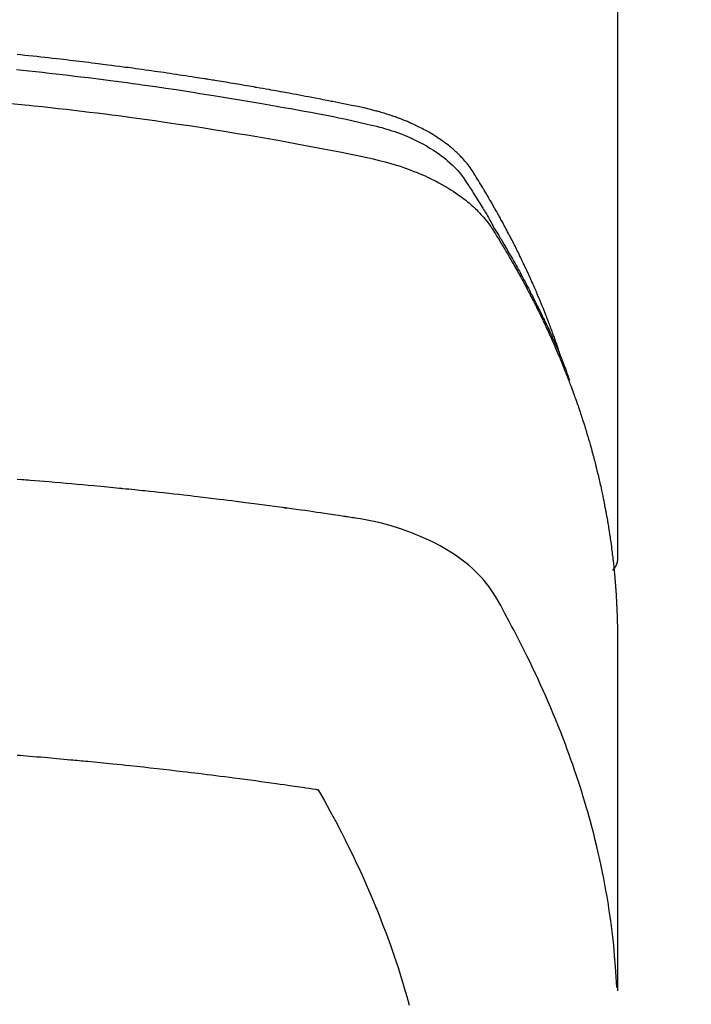
# Model space of a CAD drawing. Units: millimetres. Extents: x -109 to 26472, y -120 to 8859.
# Drawn here: x 17524 to 17540, y 6469 to 6493 of the extents above; entities that cross this region are included whole.
import ezdxf

# ---------------------------------------------------------------- set-up
doc = ezdxf.new("R2010")
doc.units = ezdxf.units.MM
doc.layers.add('150-機器', color=8, linetype='Continuous')
doc.layers.add('160-文字', color=254, linetype='Continuous')
doc.styles.add('KH001', font='txt')
doc.dimstyles.new('KH1xx030', dxfattribs={"dimscale": 30, "dimtxt": 2, "dimasz": 0.6, "dimexe": 0.3, "dimexo": 1.2, "dimgap": 0.5, "dimtad": 3, "dimdec": 1, "dimdsep": 46, "dimlunit": 6, "dimtxsty": 'KH001', "dimblk": 'DOT', "dimcen": 1, "dimdle": 1, "dimclrd": 256, "dimclre": 256, "dimclrt": 256, "dimadec": 0, "dimazin": 0, "dimtfac": 1, "dimtdec": 1, "dimtix": 1, "dimtmove": 2, "dimatfit": 3, "dimldrblk": 'CLOSEDBLANK', "dimfxl": 1, "dimtolj": 1, "dimtzin": 0, "dimlwd": -1, "dimlwe": -1, "dimarcsym": 0})

# ---------------------------------------------------------------- blocks, each defined once
blk = doc.blocks.new('F402_H')
at = {"layer": '150-機器', "color": 13, "linetype": 'Continuous'}
blk.add_line((22.939, -188.142), (22.939, -261.807), dxfattribs=at)
for points in [[(21.583, -256.961), (21.563, -256.897), (21.543, -256.832), (21.522, -256.768), (21.501, -256.704), (21.483, -256.65), (21.464, -256.596), (21.445, -256.543), (21.426, -256.489), (21.417, -256.467), (21.409, -256.445), (21.401, -256.423), (21.393, -256.401), (21.38, -256.365), (21.367, -256.329), (21.354, -256.294), (21.341, -256.258), (21.329, -256.227), (21.317, -256.196), (21.306, -256.165), (21.294, -256.133), (21.28, -256.098), (21.266, -256.062), (21.252, -256.026), (21.238, -255.991), (21.214, -255.929), (21.189, -255.866), (21.164, -255.804), (21.139, -255.742), (21.128, -255.716), (21.117, -255.69), (21.106, -255.663), (21.095, -255.637), (21.084, -255.61), (21.073, -255.583), (21.062, -255.557), (21.051, -255.53), (21.039, -255.503), (21.028, -255.477), (21.016, -255.45), (21.005, -255.423), (20.997, -255.406), (20.99, -255.388), (20.982, -255.37), (20.975, -255.352), (20.959, -255.317), (20.943, -255.282), (20.928, -255.247), (20.912, -255.212), (20.9, -255.185), (20.888, -255.158), (20.877, -255.132), (20.865, -255.105), (20.849, -255.07), (20.833, -255.035), (20.816, -255), (20.8, -254.965), (20.788, -254.938), (20.776, -254.912), (20.764, -254.885), (20.751, -254.859), (20.739, -254.832), (20.726, -254.806), (20.714, -254.779), (20.701, -254.753), (20.693, -254.735), (20.685, -254.718), (20.676, -254.7), (20.668, -254.682), (20.659, -254.665), (20.651, -254.647), (20.642, -254.63), (20.634, -254.612), (20.612, -254.569), (20.591, -254.525), (20.569, -254.481), (20.548, -254.437), (20.531, -254.402), (20.513, -254.367), (20.496, -254.332), (20.478, -254.297), (20.46, -254.262), (20.442, -254.227), (20.424, -254.192), (20.406, -254.157), (20.395, -254.135), (20.383, -254.113), (20.372, -254.091), (20.36, -254.069), (20.34, -254.03), (20.319, -253.991), (20.298, -253.952), (20.278, -253.913), (20.259, -253.878), (20.24, -253.843), (20.222, -253.809), (20.203, -253.774), (20.189, -253.748), (20.174, -253.722), (20.16, -253.696), (20.146, -253.67), (20.132, -253.644), (20.117, -253.618), (20.103, -253.591), (20.088, -253.565), (20.078, -253.548), (20.069, -253.531), (20.059, -253.514), (20.049, -253.496), (20.01, -253.427), (19.97, -253.357), (19.931, -253.288), (19.891, -253.219), (19.875, -253.193), (19.86, -253.168), (19.845, -253.142), (19.83, -253.116), (19.815, -253.09), (19.799, -253.064), (19.784, -253.039), (19.769, -253.013), (19.759, -252.995), (19.748, -252.978), (19.738, -252.961), (19.727, -252.944), (19.701, -252.901), (19.675, -252.858), (19.648, -252.815), (19.622, -252.772), (19.596, -252.729), (19.569, -252.686), (19.542, -252.644), (19.516, -252.601), (19.494, -252.566), (19.471, -252.531), (19.448, -252.497), (19.425, -252.463), (19.401, -252.43), (19.376, -252.398), (19.351, -252.366), (19.325, -252.334), (19.3, -252.305), (19.274, -252.275), (19.248, -252.246), (19.221, -252.218), (19.193, -252.188), (19.165, -252.16), (19.136, -252.131), (19.107, -252.103), (19.086, -252.084), (19.064, -252.064), (19.043, -252.045), (19.021, -252.026), (18.983, -251.994), (18.945, -251.962), (18.907, -251.931), (18.868, -251.901), (18.841, -251.88), (18.814, -251.86), (18.787, -251.84), (18.76, -251.821), (18.728, -251.799), (18.697, -251.778), (18.666, -251.757), (18.634, -251.736), (18.61, -251.721), (18.587, -251.706), (18.563, -251.691), (18.539, -251.676), (18.493, -251.648), (18.446, -251.621), (18.399, -251.594), (18.352, -251.569), (18.316, -251.55), (18.28, -251.531), (18.244, -251.513), (18.208, -251.495), (18.178, -251.48), (18.147, -251.465), (18.117, -251.45), (18.086, -251.436), (18.066, -251.426), (18.045, -251.417), (18.024, -251.408), (18.003, -251.399), (17.978, -251.388), (17.953, -251.377), (17.929, -251.367), (17.904, -251.356), (17.882, -251.347), (17.861, -251.338), (17.839, -251.33), (17.817, -251.321), (17.791, -251.311), (17.765, -251.302), (17.739, -251.292), (17.713, -251.282), (17.687, -251.272), (17.661, -251.263), (17.634, -251.253), (17.608, -251.243), (17.585, -251.235), (17.562, -251.228), (17.539, -251.22), (17.516, -251.212), (17.489, -251.204), (17.462, -251.195), (17.435, -251.186), (17.408, -251.178), (17.373, -251.167), (17.338, -251.156), (17.303, -251.146), (17.268, -251.136), (17.24, -251.128), (17.212, -251.12), (17.185, -251.113), (17.157, -251.106), (17.129, -251.098), (17.101, -251.091), (17.073, -251.084), (17.045, -251.077), (16.895, -251.041), (16.744, -251.009), (16.592, -250.978), (16.441, -250.948), (16.369, -250.934), (16.297, -250.919), (16.225, -250.905), (16.153, -250.89), (16.116, -250.883), (16.08, -250.876), (16.044, -250.869), (16.008, -250.861), (15.918, -250.844), (15.827, -250.826), (15.737, -250.809), (15.647, -250.792), (15.574, -250.778), (15.502, -250.764), (15.429, -250.75), (15.357, -250.737), (15.284, -250.723), (15.211, -250.71), (15.138, -250.696), (15.065, -250.683), (15.011, -250.673), (14.956, -250.663), (14.902, -250.653), (14.847, -250.643), (14.792, -250.633), (14.738, -250.623), (14.683, -250.614), (14.629, -250.604), (14.555, -250.591), (14.482, -250.578), (14.409, -250.565), (14.335, -250.552), (14.317, -250.549), (14.299, -250.546), (14.281, -250.542), (14.263, -250.539), (14.207, -250.53), (14.152, -250.521), (14.097, -250.511), (14.042, -250.502), (13.932, -250.484), (13.822, -250.465), (13.712, -250.447), (13.601, -250.429), (13.546, -250.42), (13.491, -250.411), (13.436, -250.402), (13.381, -250.393), (13.344, -250.387), (13.307, -250.381), (13.27, -250.375), (13.233, -250.369), (13.196, -250.363), (13.159, -250.357), (13.123, -250.351), (13.086, -250.346), (13.03, -250.337), (12.974, -250.328), (12.919, -250.32), (12.863, -250.311), (12.789, -250.299), (12.715, -250.288), (12.641, -250.277), (12.567, -250.266), (12.493, -250.255), (12.418, -250.243), (12.344, -250.232), (12.27, -250.221), (12.196, -250.21), (12.121, -250.199), (12.047, -250.189), (11.973, -250.178), (11.898, -250.168), (11.824, -250.157), (11.75, -250.147), (11.675, -250.136), (11.601, -250.126), (11.526, -250.116), (11.452, -250.106), (11.377, -250.095), (11.321, -250.088), (11.265, -250.08), (11.209, -250.073), (11.153, -250.066), (11.06, -250.053), (10.966, -250.041), (10.873, -250.029), (10.78, -250.017), (10.724, -250.009), (10.668, -250.002), (10.611, -249.995), (10.555, -249.988), (10.48, -249.978), (10.405, -249.969), (10.33, -249.96), (10.255, -249.951), (10.18, -249.942), (10.105, -249.933), (10.03, -249.924), (9.955, -249.915), (9.88, -249.906), (9.805, -249.897), (9.73, -249.889), (9.655, -249.88), (9.561, -249.869), (9.466, -249.859), (9.372, -249.848), (9.278, -249.838), (9.184, -249.828), (9.089, -249.817), (8.995, -249.807), (8.901, -249.797), (8.807, -249.787), (8.712, -249.778), (8.618, -249.768)], [(8.603, -250.126), (8.751, -250.141), (8.9, -250.156), (9.063, -250.174), (9.225, -250.191), (9.388, -250.21), (9.551, -250.228), (9.699, -250.245), (9.846, -250.262), (9.994, -250.279), (10.141, -250.297), (10.318, -250.318), (10.495, -250.34), (10.671, -250.362), (10.848, -250.385), (10.98, -250.402), (11.112, -250.42), (11.244, -250.437), (11.376, -250.455), (11.45, -250.466), (11.523, -250.476), (11.596, -250.486), (11.669, -250.496), (11.918, -250.532), (12.166, -250.568), (12.414, -250.604), (12.662, -250.642), (12.822, -250.667), (12.982, -250.692), (13.141, -250.717), (13.301, -250.743), (13.446, -250.766), (13.591, -250.79), (13.736, -250.813), (13.881, -250.837), (14.025, -250.862), (14.17, -250.886), (14.314, -250.91), (14.459, -250.935), (14.632, -250.965), (14.805, -250.995), (14.977, -251.026), (15.15, -251.057), (15.308, -251.086), (15.466, -251.115), (15.624, -251.144), (15.781, -251.174), (15.91, -251.197), (16.039, -251.221), (16.168, -251.246), (16.296, -251.272), (16.465, -251.309), (16.633, -251.348), (16.801, -251.388), (16.969, -251.427), (17.043, -251.443), (17.117, -251.46), (17.19, -251.477), (17.264, -251.495), (17.321, -251.51), (17.379, -251.526), (17.437, -251.543), (17.494, -251.561), (17.561, -251.582), (17.627, -251.604), (17.693, -251.627), (17.758, -251.651), (17.874, -251.697), (17.988, -251.746), (18.102, -251.798), (18.213, -251.853), (18.299, -251.898), (18.383, -251.945), (18.466, -251.995), (18.548, -252.046), (18.609, -252.087), (18.67, -252.128), (18.729, -252.171), (18.788, -252.216), (18.843, -252.26), (18.897, -252.306), (18.95, -252.353), (19.002, -252.401), (19.046, -252.444), (19.09, -252.488), (19.131, -252.534), (19.172, -252.581), (19.22, -252.643), (19.265, -252.706), (19.309, -252.771), (19.352, -252.837), (19.372, -252.868), (19.392, -252.898), (19.412, -252.929), (19.432, -252.96), (19.455, -252.995), (19.478, -253.031), (19.501, -253.066), (19.524, -253.101), (19.571, -253.176), (19.617, -253.251), (19.664, -253.326), (19.71, -253.401), (19.729, -253.432), (19.748, -253.462), (19.767, -253.493), (19.786, -253.524), (19.812, -253.567), (19.837, -253.609), (19.862, -253.652), (19.887, -253.695), (19.917, -253.751), (19.947, -253.807), (19.977, -253.863), (20.008, -253.918), (20.033, -253.96), (20.059, -254.001), (20.084, -254.043), (20.11, -254.084), (20.128, -254.113), (20.145, -254.142), (20.162, -254.171), (20.18, -254.2), (20.231, -254.286), (20.283, -254.373), (20.334, -254.46), (20.384, -254.548), (20.411, -254.593), (20.437, -254.639), (20.463, -254.685), (20.489, -254.731), (20.508, -254.764), (20.526, -254.798), (20.544, -254.831), (20.563, -254.865), (20.581, -254.898), (20.599, -254.932), (20.617, -254.965), (20.636, -254.998), (20.66, -255.044), (20.685, -255.091), (20.71, -255.137), (20.734, -255.183), (20.761, -255.233), (20.788, -255.284), (20.814, -255.335), (20.84, -255.385), (20.857, -255.419), (20.875, -255.453), (20.892, -255.486), (20.909, -255.52), (20.926, -255.554), (20.943, -255.587), (20.961, -255.621), (20.978, -255.655), (20.995, -255.688), (21.011, -255.722), (21.028, -255.756), (21.045, -255.789), (21.078, -255.857), (21.111, -255.924), (21.144, -255.992), (21.177, -256.06), (21.189, -256.085), (21.202, -256.11), (21.214, -256.136), (21.226, -256.161), (21.246, -256.204), (21.267, -256.246), (21.287, -256.288), (21.307, -256.331), (21.329, -256.378), (21.35, -256.424), (21.371, -256.471), (21.393, -256.518), (21.417, -256.574), (21.442, -256.629), (21.466, -256.684), (21.49, -256.74), (21.501, -256.765), (21.512, -256.791), (21.523, -256.816), (21.533, -256.842), (21.554, -256.893), (21.576, -256.944), (21.596, -256.995), (21.617, -257.047), (21.632, -257.086), (21.647, -257.124), (21.662, -257.163), (21.677, -257.202), (21.686, -257.227), (21.696, -257.253), (21.705, -257.279), (21.715, -257.305), (21.734, -257.361), (21.754, -257.417), (21.773, -257.473), (21.792, -257.529)], [(8.481, -250.932), (8.802, -250.964), (8.909, -250.975), (9.015, -250.986), (9.122, -250.998), (9.229, -251.009), (9.415, -251.029), (9.602, -251.05), (9.788, -251.071), (9.975, -251.093), (10.161, -251.115), (10.347, -251.137), (10.532, -251.16), (10.718, -251.184), (10.877, -251.204), (11.036, -251.224), (11.194, -251.245), (11.353, -251.266), (11.538, -251.291), (11.723, -251.317), (11.908, -251.343), (12.092, -251.369), (12.407, -251.415), (12.723, -251.462), (13.037, -251.51), (13.352, -251.56), (13.404, -251.568), (13.456, -251.576), (13.508, -251.585), (13.56, -251.593), (13.743, -251.623), (13.926, -251.654), (14.108, -251.684), (14.29, -251.715), (14.472, -251.746), (14.654, -251.778), (14.835, -251.81), (15.017, -251.843), (15.094, -251.857), (15.172, -251.871), (15.25, -251.885), (15.328, -251.9), (15.585, -251.948), (15.843, -251.997), (16.1, -252.047), (16.357, -252.097), (16.511, -252.127), (16.664, -252.158), (16.817, -252.19), (16.97, -252.223), (17.113, -252.255), (17.255, -252.289), (17.396, -252.325), (17.537, -252.363), (17.617, -252.387), (17.698, -252.412), (17.778, -252.438), (17.857, -252.465), (17.934, -252.493), (18.01, -252.521), (18.086, -252.551), (18.162, -252.581), (18.195, -252.594), (18.227, -252.607), (18.26, -252.621), (18.292, -252.635), (18.35, -252.66), (18.408, -252.687), (18.466, -252.714), (18.523, -252.742), (18.562, -252.762), (18.6, -252.781), (18.638, -252.801), (18.676, -252.821), (18.749, -252.861), (18.822, -252.902), (18.894, -252.945), (18.965, -252.989), (19.022, -253.025), (19.078, -253.062), (19.133, -253.1), (19.187, -253.139), (19.232, -253.173), (19.277, -253.206), (19.321, -253.241), (19.364, -253.276), (19.399, -253.305), (19.434, -253.335), (19.469, -253.366), (19.503, -253.397), (19.529, -253.422), (19.556, -253.447), (19.582, -253.472), (19.608, -253.498), (19.633, -253.524), (19.658, -253.55), (19.682, -253.576), (19.706, -253.602), (19.742, -253.642), (19.777, -253.683), (19.811, -253.725), (19.844, -253.768), (19.868, -253.801), (19.892, -253.834), (19.916, -253.867), (19.938, -253.901), (19.956, -253.929), (19.974, -253.956), (19.991, -253.984), (20.009, -254.012), (20.028, -254.042), (20.047, -254.073), (20.066, -254.104), (20.085, -254.135), (20.108, -254.171), (20.13, -254.208), (20.153, -254.245), (20.175, -254.281), (20.193, -254.312), (20.212, -254.343), (20.23, -254.374), (20.249, -254.404), (20.267, -254.435), (20.285, -254.466), (20.303, -254.497), (20.321, -254.528), (20.34, -254.558), (20.358, -254.589), (20.376, -254.62), (20.394, -254.651), (20.412, -254.682), (20.43, -254.712), (20.447, -254.743), (20.465, -254.774), (20.487, -254.813), (20.51, -254.853), (20.532, -254.892), (20.554, -254.932), (20.573, -254.967), (20.592, -255.001), (20.611, -255.036), (20.631, -255.071), (20.648, -255.102), (20.665, -255.133), (20.682, -255.164), (20.699, -255.195), (20.729, -255.251), (20.759, -255.307), (20.789, -255.363), (20.818, -255.419), (20.828, -255.438), (20.838, -255.457), (20.847, -255.475), (20.857, -255.494), (20.876, -255.531), (20.895, -255.569), (20.915, -255.606), (20.934, -255.644), (20.95, -255.675), (20.966, -255.706), (20.982, -255.737), (20.998, -255.768), (21.01, -255.793), (21.022, -255.818), (21.034, -255.843), (21.047, -255.868), (21.062, -255.9), (21.077, -255.931), (21.093, -255.962), (21.108, -255.994), (21.121, -256.019), (21.133, -256.044), (21.145, -256.069), (21.157, -256.094), (21.169, -256.119), (21.18, -256.144), (21.192, -256.169), (21.204, -256.194), (21.213, -256.213), (21.222, -256.232), (21.231, -256.25), (21.24, -256.269), (21.258, -256.307), (21.275, -256.345), (21.293, -256.383), (21.31, -256.421), (21.321, -256.446), (21.332, -256.471), (21.343, -256.496), (21.355, -256.521), (21.369, -256.553), (21.383, -256.584), (21.397, -256.616), (21.412, -256.647), (21.423, -256.672), (21.434, -256.697), (21.445, -256.723), (21.455, -256.748), (21.472, -256.786), (21.488, -256.824), (21.505, -256.861), (21.521, -256.899), (21.532, -256.925), (21.542, -256.95), (21.553, -256.975), (21.564, -257.001), (21.579, -257.038), (21.595, -257.076), (21.611, -257.114), (21.626, -257.152), (21.639, -257.184), (21.651, -257.215), (21.664, -257.247), (21.677, -257.278), (21.687, -257.304), (21.697, -257.329), (21.708, -257.355), (21.718, -257.38), (21.733, -257.418), (21.747, -257.456), (21.762, -257.494), (21.777, -257.533), (21.789, -257.564), (21.801, -257.596), (21.813, -257.628), (21.825, -257.66), (21.842, -257.704), (21.858, -257.749), (21.874, -257.793), (21.89, -257.838), (21.904, -257.876), (21.918, -257.914), (21.931, -257.952), (21.945, -257.99), (21.959, -258.029), (21.972, -258.067), (21.986, -258.105), (21.999, -258.143), (22.008, -258.169), (22.016, -258.194), (22.024, -258.22), (22.033, -258.246), (22.046, -258.284), (22.058, -258.322), (22.071, -258.36), (22.084, -258.398), (22.096, -258.437), (22.109, -258.475), (22.121, -258.514), (22.134, -258.552), (22.142, -258.578), (22.15, -258.603), (22.158, -258.629), (22.166, -258.655), (22.177, -258.693), (22.189, -258.731), (22.201, -258.77), (22.212, -258.808), (22.232, -258.872), (22.251, -258.936), (22.27, -259), (22.288, -259.065), (22.303, -259.116), (22.317, -259.167), (22.331, -259.219), (22.345, -259.27), (22.355, -259.308), (22.366, -259.347), (22.376, -259.385), (22.386, -259.424), (22.396, -259.462), (22.406, -259.501), (22.416, -259.54), (22.426, -259.578), (22.439, -259.63), (22.451, -259.681), (22.463, -259.733), (22.476, -259.785), (22.485, -259.823), (22.494, -259.862), (22.504, -259.901), (22.513, -259.939), (22.522, -259.978), (22.53, -260.017), (22.539, -260.055), (22.548, -260.094), (22.561, -260.158), (22.575, -260.223), (22.588, -260.288), (22.601, -260.352), (22.612, -260.404), (22.622, -260.455), (22.632, -260.507), (22.642, -260.559), (22.647, -260.585), (22.652, -260.611), (22.657, -260.636), (22.662, -260.662), (22.672, -260.714), (22.681, -260.766), (22.69, -260.817), (22.699, -260.869), (22.703, -260.895), (22.708, -260.921), (22.712, -260.947), (22.716, -260.973), (22.722, -261.011), (22.729, -261.05), (22.735, -261.089), (22.741, -261.128), (22.745, -261.154), (22.749, -261.18), (22.753, -261.205), (22.757, -261.231), (22.763, -261.27), (22.769, -261.309), (22.774, -261.348), (22.78, -261.386), (22.787, -261.438), (22.794, -261.49), (22.8, -261.542), (22.807, -261.594), (22.812, -261.633), (22.816, -261.672), (22.821, -261.711), (22.826, -261.75), (22.829, -261.775), (22.832, -261.801), (22.835, -261.827), (22.838, -261.853), (22.841, -261.879), (22.844, -261.905), (22.847, -261.931), (22.85, -261.957), (22.851, -261.972), (22.853, -261.988), (22.854, -262.003), (22.856, -262.019), (22.859, -262.056), (22.863, -262.092), (22.866, -262.129), (22.87, -262.165), (22.873, -262.204), (22.877, -262.243), (22.88, -262.282), (22.884, -262.321), (22.886, -262.347), (22.888, -262.373), (22.89, -262.399), (22.892, -262.425), (22.894, -262.451), (22.896, -262.477), (22.898, -262.502), (22.9, -262.528), (22.901, -262.555), (22.903, -262.581), (22.905, -262.607), (22.907, -262.633), (22.907, -262.646), (22.908, -262.659), (22.909, -262.672), (22.91, -262.685), (22.912, -262.724), (22.914, -262.763), (22.916, -262.802), (22.918, -262.841), (22.919, -262.867), (22.92, -262.892), (22.921, -262.918), (22.923, -262.944), (22.924, -262.97), (22.925, -262.996), (22.926, -263.022), (22.928, -263.048), (22.93, -263.113), (22.932, -263.178), (22.934, -263.243), (22.936, -263.308), (22.937, -263.373), (22.937, -263.439), (22.938, -263.504), (22.939, -263.569), (22.939, -263.613), (22.939, -263.656), (22.939, -263.7), (22.94, -263.744), (22.94, -263.833), (22.94, -263.922), (22.94, -264.011), (22.94, -264.1), (22.938, -266.096), (22.937, -268.091), (22.938, -270.087), (22.94, -272.082)], [(22.924, -272.005), (22.908, -271.752), (22.891, -271.499), (22.872, -271.246), (22.849, -270.993), (22.828, -270.798), (22.804, -270.604), (22.779, -270.41), (22.751, -270.216), (22.736, -270.12), (22.722, -270.025), (22.706, -269.929), (22.69, -269.834), (22.665, -269.69), (22.639, -269.546), (22.611, -269.402), (22.582, -269.259), (22.55, -269.104), (22.517, -268.949), (22.482, -268.794), (22.446, -268.64), (22.41, -268.492), (22.372, -268.344), (22.334, -268.196), (22.294, -268.049), (22.262, -267.932), (22.229, -267.816), (22.196, -267.7), (22.162, -267.584), (22.124, -267.46), (22.086, -267.337), (22.047, -267.213), (22.007, -267.09), (21.962, -266.956), (21.917, -266.821), (21.871, -266.687), (21.823, -266.554), (21.794, -266.472), (21.765, -266.391), (21.735, -266.31), (21.705, -266.229), (21.666, -266.126), (21.627, -266.023), (21.587, -265.921), (21.547, -265.819), (21.527, -265.769), (21.508, -265.72), (21.488, -265.671), (21.467, -265.621), (21.409, -265.479), (21.349, -265.338), (21.288, -265.197), (21.227, -265.056), (21.167, -264.921), (21.107, -264.787), (21.045, -264.653), (20.983, -264.519), (20.932, -264.413), (20.881, -264.307), (20.83, -264.202), (20.778, -264.096), (20.731, -264.001), (20.683, -263.906), (20.635, -263.811), (20.587, -263.716), (20.53, -263.607), (20.472, -263.498), (20.414, -263.389), (20.356, -263.279), (20.256, -263.087), (20.154, -262.897), (20.047, -262.709), (19.93, -262.527), (19.876, -262.45), (19.818, -262.374), (19.758, -262.301), (19.696, -262.229), (19.597, -262.125), (19.492, -262.025), (19.383, -261.93), (19.27, -261.84), (19.173, -261.768), (19.075, -261.699), (18.974, -261.633), (18.871, -261.57), (18.708, -261.477), (18.541, -261.391), (18.372, -261.31), (18.2, -261.235), (18.163, -261.219), (18.125, -261.204), (18.087, -261.189), (18.049, -261.174), (17.785, -261.077), (17.517, -260.991), (17.245, -260.918), (16.97, -260.861), (16.892, -260.848), (16.814, -260.835), (16.736, -260.824), (16.657, -260.812), (16.618, -260.806), (16.578, -260.8), (16.539, -260.794), (16.5, -260.788), (16.47, -260.784), (16.441, -260.779), (16.411, -260.775), (16.382, -260.77), (16.274, -260.754), (16.166, -260.737), (16.057, -260.721), (15.949, -260.705), (15.86, -260.692), (15.771, -260.679), (15.682, -260.666), (15.593, -260.653), (15.488, -260.638), (15.392, -260.624), (15.278, -260.608), (15.118, -260.587), (15.069, -260.58), (15.025, -260.574), (14.997, -260.571), (14.999, -260.571), (15.007, -260.572), (15.018, -260.573), (15.029, -260.574), (15.038, -260.576), (15.044, -260.576), (15.009, -260.572), (14.948, -260.564), (14.88, -260.555), (14.519, -260.507), (14.271, -260.475), (14.068, -260.448), (13.843, -260.419), (13.743, -260.406), (13.643, -260.394), (13.543, -260.381), (13.443, -260.369), (13.312, -260.353), (13.181, -260.338), (13.051, -260.323), (12.92, -260.307), (12.84, -260.298), (12.759, -260.288), (12.678, -260.279), (12.598, -260.269), (12.477, -260.256), (12.356, -260.242), (12.235, -260.229), (12.114, -260.216), (12.003, -260.204), (11.891, -260.192), (11.78, -260.181), (11.668, -260.169), (11.608, -260.162), (11.547, -260.156), (11.487, -260.149), (11.426, -260.143), (11.355, -260.136), (11.284, -260.129), (11.213, -260.122), (11.142, -260.115), (11.121, -260.113), (11.101, -260.111), (11.08, -260.109), (11.06, -260.107), (10.989, -260.1), (10.918, -260.093), (10.847, -260.086), (10.776, -260.079), (10.694, -260.071), (10.613, -260.063), (10.531, -260.056), (10.45, -260.048), (10.317, -260.036), (10.185, -260.024), (10.052, -260.012), (9.92, -260), (9.787, -259.988), (9.654, -259.977), (9.521, -259.966), (9.388, -259.954), (9.276, -259.945), (9.163, -259.936), (9.05, -259.926), (8.938, -259.917), (8.886, -259.913), (8.835, -259.909), (8.784, -259.905), (8.732, -259.901), (8.619, -259.893)], [(22.939, -261.793), (22.939, -261.795), (22.939, -261.798), (22.939, -261.8), (22.939, -261.802), (22.939, -261.804), (22.939, -261.807), (22.939, -261.809), (22.939, -261.811), (22.939, -261.813), (22.939, -261.816), (22.938, -261.818), (22.938, -261.82), (22.938, -261.822), (22.938, -261.825), (22.938, -261.827), (22.937, -261.829), (22.937, -261.831), (22.937, -261.834), (22.937, -261.836), (22.936, -261.838), (22.936, -261.84), (22.936, -261.843), (22.935, -261.845), (22.935, -261.847), (22.934, -261.849), (22.934, -261.852), (22.934, -261.854), (22.933, -261.856), (22.933, -261.858), (22.932, -261.86), (22.932, -261.863), (22.931, -261.865), (22.931, -261.867), (22.93, -261.869), (22.93, -261.872), (22.929, -261.874), (22.929, -261.876), (22.928, -261.878), (22.928, -261.88), (22.927, -261.883), (22.926, -261.885), (22.926, -261.887), (22.925, -261.889), (22.924, -261.891), (22.924, -261.894), (22.923, -261.896), (22.922, -261.898), (22.922, -261.9), (22.921, -261.902), (22.92, -261.905), (22.919, -261.907), (22.919, -261.909), (22.918, -261.911), (22.917, -261.913), (22.916, -261.915), (22.915, -261.917), (22.914, -261.92), (22.914, -261.922), (22.913, -261.924), (22.912, -261.926), (22.911, -261.928), (22.91, -261.93), (22.909, -261.932), (22.908, -261.935), (22.907, -261.937), (22.906, -261.939), (22.905, -261.941), (22.904, -261.943), (22.903, -261.945), (22.902, -261.947), (22.901, -261.949), (22.9, -261.951), (22.899, -261.953), (22.898, -261.956), (22.897, -261.958), (22.896, -261.96), (22.894, -261.962), (22.893, -261.964), (22.892, -261.966), (22.891, -261.968), (22.89, -261.97), (22.889, -261.972), (22.887, -261.974), (22.886, -261.976), (22.885, -261.978), (22.884, -261.98), (22.882, -261.982), (22.881, -261.984), (22.88, -261.986), (22.879, -261.988), (22.877, -261.99), (22.876, -261.992), (22.875, -261.994), (22.873, -261.996), (22.872, -261.998), (22.87, -262), (22.869, -262.002), (22.868, -262.004), (22.866, -262.006), (22.865, -262.008), (22.863, -262.01), (22.862, -262.012), (22.86, -262.013), (22.859, -262.015), (22.857, -262.017), (22.856, -262.019), (22.854, -262.021), (22.853, -262.023), (22.851, -262.025), (22.85, -262.027), (22.848, -262.028), (22.847, -262.03), (22.845, -262.032), (22.843, -262.034), (22.842, -262.036), (22.84, -262.038), (22.838, -262.039), (22.837, -262.041), (22.835, -262.043), (22.833, -262.045), (22.832, -262.047), (22.83, -262.048), (22.828, -262.05), (22.827, -262.052), (22.825, -262.054), (22.823, -262.055), (22.821, -262.057)], [(8.619, -266.463), (8.693, -266.469), (8.767, -266.475), (8.841, -266.481), (8.916, -266.487), (9.005, -266.494), (9.094, -266.502), (9.184, -266.509), (9.273, -266.517), (9.347, -266.523), (9.421, -266.53), (9.496, -266.536), (9.57, -266.543), (9.652, -266.55), (9.733, -266.558), (9.815, -266.565), (9.896, -266.573), (9.948, -266.577), (9.999, -266.582), (10.051, -266.587), (10.103, -266.592), (10.154, -266.597), (10.206, -266.602), (10.258, -266.607), (10.31, -266.612), (10.458, -266.626), (10.605, -266.64), (10.753, -266.655), (10.9, -266.669), (11.003, -266.68), (11.106, -266.691), (11.209, -266.701), (11.312, -266.712), (11.474, -266.729), (11.635, -266.747), (11.796, -266.764), (11.958, -266.782), (12.111, -266.8), (12.264, -266.817), (12.418, -266.835), (12.571, -266.853), (12.666, -266.864), (12.761, -266.875), (12.855, -266.886), (12.95, -266.898), (13.052, -266.91), (13.154, -266.923), (13.255, -266.936), (13.357, -266.949), (13.465, -266.963), (13.574, -266.976), (13.682, -266.99), (13.791, -267.005), (13.921, -267.022), (14.051, -267.039), (14.181, -267.056), (14.31, -267.073), (14.433, -267.09), (14.555, -267.107), (14.678, -267.124), (14.8, -267.141), (14.893, -267.154), (14.986, -267.167), (15.079, -267.181), (15.172, -267.194), (15.236, -267.203), (15.301, -267.213), (15.365, -267.222), (15.429, -267.232), (15.508, -267.243), (15.587, -267.255), (15.665, -267.267), (15.744, -267.279), (15.758, -267.281), (15.772, -267.283), (15.786, -267.286), (15.8, -267.288)], [(15.8, -267.288), (15.942, -267.541), (16.082, -267.795), (16.22, -268.05), (16.355, -268.307), (16.446, -268.486), (16.536, -268.666), (16.624, -268.847), (16.71, -269.028), (16.759, -269.133), (16.808, -269.239), (16.856, -269.344), (16.904, -269.45), (16.97, -269.6), (17.036, -269.75), (17.1, -269.901), (17.163, -270.052), (17.18, -270.093), (17.196, -270.134), (17.213, -270.175), (17.229, -270.216), (17.33, -270.474), (17.429, -270.734), (17.524, -270.994), (17.616, -271.256), (17.661, -271.391), (17.706, -271.526), (17.75, -271.661), (17.792, -271.797), (17.824, -271.902), (17.855, -272.007), (17.886, -272.112), (17.916, -272.218), (17.974, -272.426)]]:
    blk.add_lwpolyline(points, dxfattribs=at)
blk = doc.blocks.new('_ClosedBlank')
at = {"color": 0, "linetype": 'ByBlock', "lineweight": -2}
for p, q in [((-1, 0.1667), (0, 0)), ((-1, 0.1667), (-1, -0.1667)), ((0, 0), (-1, -0.1667))]:
    blk.add_line(p, q, dxfattribs=at)
blk = doc.blocks.new('_Dot')
at = {"color": 0, "linetype": 'ByBlock', "lineweight": -2}
blk.add_line((-0.5, 0), (-1, 0), dxfattribs=at)
at = {"color": 0, "linetype": 'ByBlock', "const_width": 0.5}
blk.add_lwpolyline([(-0.25, 0, 1), (0.25, 0, 1)], format="xyb", close=True, dxfattribs=at)

msp = doc.modelspace()

# ---------------------------------------------------------------- linework, layer by layer
at = {"layer": '150-機器', "color": 13}
for radius in [90.5, 80.5]:
    msp.add_circle((17515.263, 6536.569), radius, dxfattribs=at)

# ---------------------------------------------------------------- block references
at = {"layer": '150-機器'}
msp.add_blockref('F402_H', (17515.256, 6741.762), dxfattribs=at)

# ---------------------------------------------------------------- leaders
at = {"layer": '160-文字'}
msp.add_leader([(17395.234, 6741.569), (18421.781, 6194.377)], dimstyle='KH1xx030', override={"dimgap": 0.5, "dimtad": 1}, dxfattribs=at)
at = {"layer": '160-文字', "annotation_type": 0, "has_hookline": 1, "hookline_direction": 0, "text_width": 1266.091}
msp.add_leader([(17312.682, 6720.356), (18109.013, 5638.396), (18127.013, 5638.396)], dimstyle='KH1xx030', override={"dimgap": 0.5, "dimtad": 1}, dxfattribs=at)

doc.saveas('drawing.dxf')
